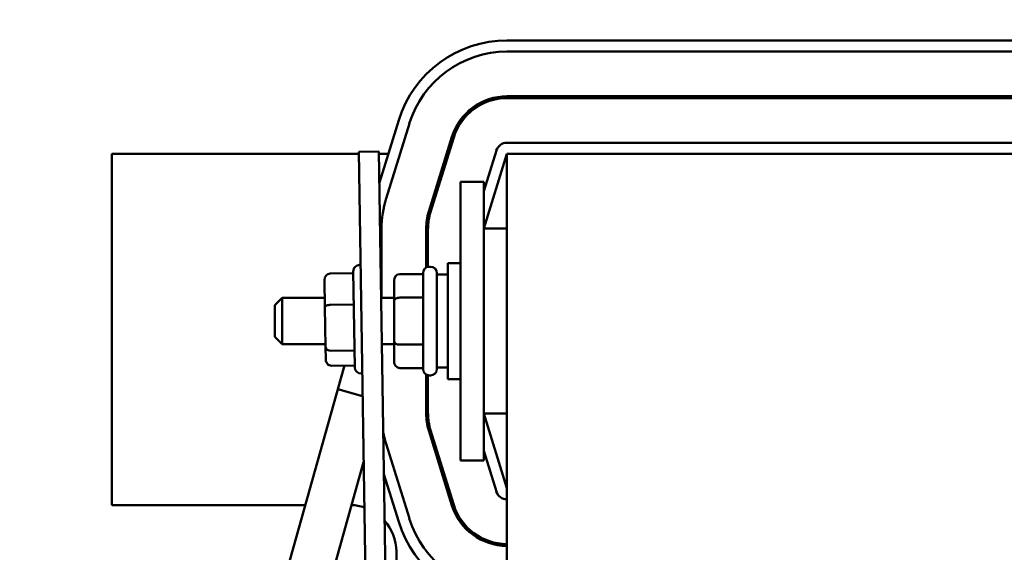
# Model space of a CAD drawing. Units: inches. Extents: x 2 to 86, y 1 to 67.
# Drawn here: x 15 to 18, y 36.4 to 38.1 of the extents above; entities that cross this region are included whole.
import ezdxf

# ---------------------------------------------------------------- set-up
doc = ezdxf.new("R2010")
doc.units = ezdxf.units.IN
doc.header["$LTSCALE"] = 4
doc.header["$MEASUREMENT"] = 0
doc.layers.add('Symbol (ANSI)', color=7, linetype='Continuous', lineweight=25)
doc.layers.add('Visible (ANSI)', color=7, linetype='Continuous', lineweight=50)
doc.styles.add('Note Text (ANSI)', font='tahoma.ttf')
doc.dimstyles.new('Default (ANSI)$7', dxfattribs={"dimscale": 4, "dimtxt": 0.12, "dimasz": 0.098425, "dimexe": 0.125, "dimexo": 0.0625, "dimgap": 0.031496, "dimtad": 0, "dimtih": 1, "dimtoh": 1, "dimrnd": 1e-08, "dimzin": 0, "dimdsep": 46, "dimtxsty": 'Note Text (ANSI)', "dimcen": 0.09, "dimdle": 0.393701, "dimclrd": 256, "dimclre": 256, "dimclrt": 256, "dimadec": 0, "dimazin": 1, "dimtfac": 1, "dimtofl": 0, "dimtmove": 0, "dimatfit": 3, "dimfxl": 1, "dimtolj": 1, "dimtzin": 4, "dimlwd": -1, "dimlwe": -1, "dimarcsym": 0})

msp = doc.modelspace()

# ---------------------------------------------------------------- linework, layer by layer
at = {"layer": 'Visible (ANSI)'}
for p, q in [((18.4848, 38.0129), (16.485, 38.0129)), ((16.485, 37.9787), (18.4848, 37.9787)), ((16.485, 37.8415), (18.4848, 37.8415)), ((18.4848, 37.8358), (16.485, 37.8358)), ((16.7098, 37.8415), (16.7302, 37.8358)), ((16.1522, 37.7677), (16.0927, 37.5764)), ((16.1135, 37.5277), (16.1849, 37.7576)), ((16.2445, 37.4871), (16.3159, 37.7169)), ((16.3213, 37.7152), (16.25, 37.4854)), ((18.4848, 37.6987), (16.485, 37.6987)), ((15.2706, 37.6645), (15.2706, 36.5845)), ((16.0296, 37.6645), (15.2706, 37.6645)), ((16.0296, 37.6703), (16.0913, 37.6712)), ((16.0296, 37.6703), (16.0527, 36.1727)), ((16.1706, 32.529), (16.0913, 37.6712)), ((16.1201, 37.6645), (16.0914, 37.6645)), ((16.4523, 37.6745), (16.4135, 37.5495)), ((16.4135, 37.4345), (16.4849, 37.6645)), ((16.4849, 37.6645), (18.4849, 37.6645)), ((16.4849, 37.6645), (16.4849, 36.3365)), ((16.3421, 37.5788), (16.4135, 37.5788)), ((16.3421, 37.5788), (16.3421, 37.436)), ((16.4135, 37.5788), (16.4135, 37.436)), ((16.0994, 37.2217), (16.0994, 37.4345)), ((16.2365, 37.3145), (16.2365, 37.4345)), ((16.2365, 37.4011), (16.2422, 37.4214)), ((16.2422, 37.4345), (16.2422, 37.3168)), ((16.3421, 36.8645), (16.3421, 37.436)), ((16.4135, 36.8645), (16.4135, 37.436)), ((16.4849, 37.4345), (16.4135, 37.4345)), ((16.0349, 37.3232), (16.0321, 37.3231)), ((16.2498, 37.3174), (16.2469, 37.3174)), ((16.3035, 36.9717), (16.3035, 37.3288)), ((16.3421, 37.3288), (16.3035, 37.3288)), ((15.941, 37.2961), (16.0124, 37.2972)), ((16.0169, 37.0086), (16.0124, 37.3028)), ((16.1555, 37.2948), (16.2269, 37.2948)), ((16.2269, 37.0031), (16.2269, 37.2974)), ((16.2698, 37.2974), (16.2698, 37.0031)), ((16.2698, 37.2931), (16.3035, 37.2931)), ((15.9242, 37.2765), (15.9255, 37.1936)), ((16.1383, 37.275), (16.1383, 37.2125)), ((15.7715, 37.1988), (15.7943, 37.2217)), ((15.7715, 37.1017), (15.7715, 37.1988)), ((15.7943, 37.2217), (15.7943, 37.0788)), ((15.925, 37.2217), (15.7943, 37.2217)), ((15.9425, 37.2001), (16.0139, 37.2012)), ((16.1383, 37.2217), (16.0982, 37.2217)), ((16.1383, 37.2125), (16.1383, 37.0878)), ((16.1555, 37.2224), (16.2269, 37.2224)), ((15.9255, 37.1936), (15.9273, 37.0715)), ((15.7715, 37.1017), (15.7943, 37.0788)), ((15.9272, 37.0788), (15.7943, 37.0788)), ((16.1383, 37.0788), (16.1004, 37.0788)), ((16.1383, 37.0878), (16.1383, 37.0256)), ((16.1555, 37.0779), (16.2269, 37.0779)), ((15.9273, 37.0715), (15.928, 37.0322)), ((15.9447, 37.0586), (16.0161, 37.0597)), ((15.9852, 37.0137), (15.7476, 36.168)), ((15.9454, 37.0131), (16.0168, 37.0142)), ((15.9648, 36.9409), (15.9852, 37.0137)), ((16.0401, 36.9889), (16.0372, 36.9889)), ((16.1555, 37.0058), (16.2269, 37.0058)), ((16.2365, 36.866), (16.2365, 36.986)), ((16.2422, 36.9837), (16.2422, 36.866)), ((16.2498, 36.9831), (16.2469, 36.9831)), ((16.2698, 37.0074), (16.3035, 37.0074)), ((16.3421, 36.9717), (16.3035, 36.9717)), ((15.9648, 36.9409), (16.0411, 36.9195)), ((16.3421, 36.8645), (16.3421, 36.7217)), ((16.4849, 36.866), (16.4135, 36.866)), ((16.4849, 36.636), (16.4135, 36.866)), ((16.4135, 36.8645), (16.4135, 36.7217)), ((16.3159, 36.5836), (16.2445, 36.8135)), ((16.25, 36.8152), (16.3213, 36.5853)), ((16.1849, 36.5429), (16.1135, 36.7728)), ((16.4135, 36.751), (16.4523, 36.626)), ((16.0443, 36.7168), (15.8907, 36.1702)), ((16.3421, 36.7217), (16.4135, 36.7217)), ((16.1066, 36.6796), (16.1522, 36.5328)), ((16.318, 36.5959), (16.314, 36.5897)), ((15.2706, 36.5845), (15.8646, 36.5845)), ((16.4082, 36.4829), (16.405, 36.4781)), ((16.4135, 36.4741), (16.4135, 36.4804)), ((16.1449, 36.4417), (16.1449, 36.3301))]:
    msp.add_line(p, q, dxfattribs=at)
for centre, radius, start, end in [((16.485, 37.6644), 0.3486, 90, 162.7473), ((16.485, 37.6644), 0.3143, 90, 162.7473), ((16.485, 37.6644), 0.1771, 90, 162.7473), ((16.485, 37.6644), 0.1714, 90, 162.7473), ((16.485, 37.6644), 0.0343, 90, 162.7473), ((16.4137, 37.4345), 0.3143, 162.7473, 180), ((16.4137, 37.4345), 0.1771, 162.7473, 180), ((16.4137, 37.4345), 0.1714, 162.7473, 180), ((16.0324, 37.3031), 0.02, 90.8839, 180.8839), ((16.2469, 37.2974), 0.02, 90, 180), ((16.2498, 37.2974), 0.02, 0, 90), ((16.0369, 37.0089), 0.02, 180.8839, 270.8839), ((16.2469, 37.0031), 0.02, 180, 270), ((16.2498, 37.0031), 0.02, 270, 0), ((16.4137, 36.866), 0.1771, 180, 197.2527), ((16.4137, 36.866), 0.1714, 180, 197.2527), ((16.4137, 36.866), 0.3143, 190.4156, 197.2527), ((16.485, 36.6362), 0.0343, 197.2527, 269.7805), ((16.0021, 36.4417), 0.1429, 71.9124, 87.9927), ((16.485, 36.6362), 0.1771, 197.2527, 269.9575), ((16.485, 36.6362), 0.1714, 197.2527, 269.9561), ((16.0021, 36.4417), 0.1429, 0, 41.6748), ((16.485, 36.6362), 0.3486, 197.2527, 269.9784), ((16.485, 36.6362), 0.3143, 197.2527, 269.9761)]:
    msp.add_arc(centre, radius, start, end, dxfattribs=at)
for centre, major_axis, ratio, start_param, end_param in [((15.9413, 37.2767), (0.0003, -0.0194), 0.884248, 3.141593, 4.712389), ((16.1555, 37.275), (0, -0.0198), 0.866026, 3.141593, 4.712389), ((15.9426, 37.1939), (0.0171, 0.0003), 0.363484, 1.570796, 3.141593), ((16.1555, 37.2125), (0.0171, 0), 0.576479, 1.570796, 3.141593), ((16.1555, 37.0878), (0.0171, 0), 0.578221, 3.141593, 4.712389), ((15.9445, 37.0717), (0.0171, 0.0003), 0.767421, 3.141593, 4.712389), ((15.9451, 37.0325), (-0.0003, 0.0194), 0.884248, 1.570796, 3.141593), ((16.1555, 37.0256), (0, 0.0198), 0.866026, 1.570796, 3.141593)]:
    msp.add_ellipse(centre, major_axis=major_axis, ratio=ratio, start_param=start_param, end_param=end_param, dxfattribs=at)

# ---------------------------------------------------------------- leaders
at = {"layer": 'Symbol (ANSI)', "annotation_type": 0, "has_hookline": 1, "hookline_direction": 1, "text_width": 0.2063}
msp.add_leader([(13.6472, 41.6017), (18.0754, 38.2837), (20.9931, 37.6722)], dimstyle='Default (ANSI)$7', override={"dimtad": 0}, dxfattribs=at)

doc.saveas('drawing.dxf')
